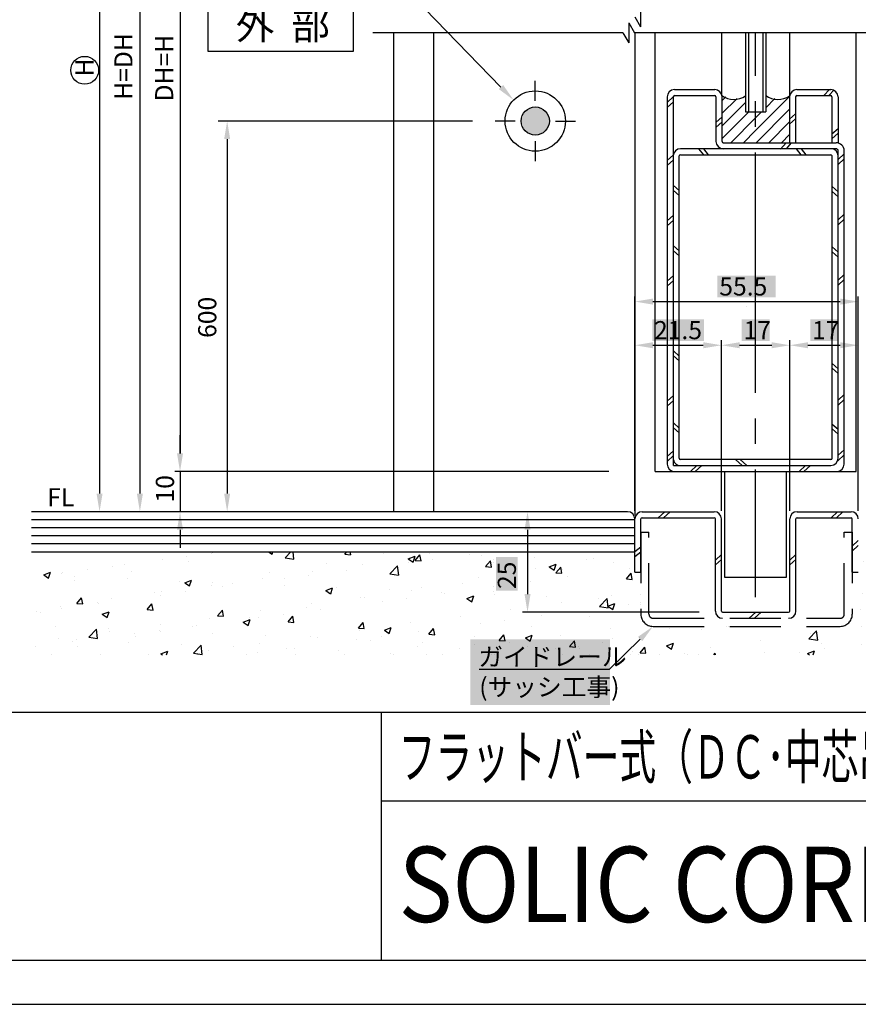
# Model space of a CAD drawing. Extents: x 258 to 1143, y 3008 to 3642.
# Drawn here: x 824 to 1033, y 3008 to 3253 of the extents above; entities that cross this region are included whole.
import ezdxf

# ---------------------------------------------------------------- set-up
doc = ezdxf.new("R2010")
doc.units = 0
doc.header["$PDMODE"] = 3
doc.header["$PDSIZE"] = -100
doc.linetypes.add('CENTER', pattern=[50.8, 31.75, -6.35, 6.35, -6.35])
doc.linetypes.add('DASHED', pattern=[19.05, 12.7, -6.35])
doc.layers.get('DEFPOINTS').update_dxf_attribs({"linetype": 'CONTINUOUS'})
for name, color, linetype in [('HASEN', 3, 'DASHED'), ('HATCH', 7, 'CONTINUOUS'), ('PT', 4, 'CONTINUOUS'), ('SAKUZU1', 7, 'CONTINUOUS'), ('SAKUZU2', 7, 'CONTINUOUS'), ('SAKUZU3', 7, 'CONTINUOUS'), ('SAUNPOUSEN', 6, 'CONTINUOUS'), ('SUNPOUSEN', 6, 'CONTINUOUS'), ('TYUSINSEN', 5, 'CENTER'), ('図面枠', 7, 'CONTINUOUS'), ('細線', 1, 'CONTINUOUS')]:
    doc.layers.add(name, color=color, linetype=linetype)
doc.styles.get("Standard").update_dxf_attribs({"font": 'txt.shx', "bigfont": 'KELF1-K.shx'})
doc.styles.add('ＭＳゴシック', font='msgothic.ttc')
doc.dimstyles.get("Standard").update_dxf_attribs({"dimtxt": 2.5, "dimasz": 2.5, "dimexe": 1.25, "dimexo": 0.625, "dimtad": 1, "dimcen": 2.5, "dimazin": 3, "dimtfac": 1, "dimtmove": 0, "dimatfit": 3})

# ---------------------------------------------------------------- blocks, each defined once
blk = doc.blocks.new('*X1290')
at = {"layer": 'SUNPOUSEN', "color": 7}
for p, q in [((912.5, 3268.55), (870.98, 3268.55)), ((944.06, 3235.98), (912.5, 3268.55))]:
    blk.add_line(p, q, dxfattribs=at)
blk.add_solid([(944.6, 3236.5), (947.2, 3232.75), (943.52, 3235.46)], dxfattribs=at)
blk = doc.blocks.new('*X1316')
at = {"layer": '細線', "color": 7, "linetype": 'CONTINUOUS'}
for p, q in [((998.97, 3232.54), (999.96, 3233.52)), ((998.97, 3229.39), (1002.74, 3233.16)), ((998.97, 3226.25), (1004.83, 3232.11)), ((998.97, 3223.11), (1005.68, 3229.81)), ((1001.15, 3222.14), (1007.33, 3228.32)), ((1004.29, 3222.14), (1007.33, 3225.18))]:
    blk.add_line(p, q, dxfattribs=at)
blk = doc.blocks.new('*X1317')
at = {"layer": '細線', "color": 7, "linetype": 'CONTINUOUS'}
for p, q in [((1007.33, 3225.18), (1015.78, 3233.63)), ((1009.83, 3230.82), (1012.13, 3233.12)), ((1007.33, 3228.32), (1008.82, 3229.81)), ((1007.44, 3222.14), (1015.77, 3230.48)), ((1010.58, 3222.14), (1015.77, 3227.33)), ((1013.72, 3222.14), (1015.77, 3224.19))]:
    blk.add_line(p, q, dxfattribs=at)
blk = doc.blocks.new('*U1318')
at = {"layer": 'SAKUZU1', "color": 7, "linetype": 'CONTINUOUS'}
for points in [[(951.5, 3224.2), (949.75, 3229.59), (951.5, 3230.86)], [(951.5, 3224.2), (951.5, 3230.86), (953.67, 3224.2)], [(953.67, 3224.2), (951.5, 3230.86), (953.67, 3230.86)], [(953.67, 3224.2), (953.67, 3230.86), (955.42, 3225.47)], [(955.42, 3225.47), (953.67, 3230.86), (955.42, 3229.59)], [(949.75, 3225.47), (949.08, 3227.53), (949.75, 3229.59)], [(949.75, 3225.47), (949.75, 3229.59), (951.5, 3224.2)], [(955.42, 3225.47), (955.42, 3229.59), (956.08, 3227.53)]]:
    blk.add_solid(points, dxfattribs=at)
blk = doc.blocks.new('*X1381')
at = {"layer": 'SUNPOUSEN', "color": 18}
blk.add_solid([(981.63, 3178.26), (994.53, 3178.26), (981.63, 3172.85), (994.53, 3172.85)], dxfattribs=at)
at = {"layer": 'SUNPOUSEN', "color": 0, "linetype": 'CONTINUOUS'}
blk.add_text('21.5', height=4.5, dxfattribs=at).set_placement((982.08, 3173.3))
blk = doc.blocks.new('*D358')
at = {"layer": 'DEFPOINTS', "color": 0}
for p in [(998.83, 3171.8), (998.83, 3142.43), (977.33, 3128.63)]:
    blk.add_point(p, dxfattribs=at)
at = {"layer": 'SUNPOUSEN', "color": 0}
for p, q in [((977.33, 3130.63), (977.33, 3173.05)), ((981.83, 3171.8), (994.33, 3171.8)), ((998.83, 3144.43), (998.83, 3173.05))]:
    blk.add_line(p, q, dxfattribs=at)
for points in [[(981.83, 3172.55), (981.83, 3171.05), (977.33, 3171.8)], [(994.33, 3171.05), (994.33, 3172.55), (998.83, 3171.8)]]:
    blk.add_solid(points, dxfattribs=at)
blk.add_blockref('*X1381', (0, 0), dxfattribs=at)
blk = doc.blocks.new('*X1382')
at = {"layer": 'SUNPOUSEN', "color": 18}
blk.add_solid([(1003.88, 3178.25), (1010.78, 3178.25), (1003.88, 3172.85), (1010.78, 3172.85)], dxfattribs=at)
at = {"layer": 'SUNPOUSEN', "color": 0, "linetype": 'CONTINUOUS'}
blk.add_text('17', height=4.5, dxfattribs=at).set_placement((1004.33, 3173.3))
blk = doc.blocks.new('*D359')
at = {"layer": 'DEFPOINTS', "color": 0}
for p in [(1015.83, 3171.8), (998.83, 3128.63), (1015.83, 3128.63)]:
    blk.add_point(p, dxfattribs=at)
at = {"layer": 'SUNPOUSEN', "color": 0}
for p, q in [((998.83, 3130.63), (998.83, 3173.05)), ((1003.33, 3171.8), (1011.33, 3171.8)), ((1015.83, 3130.63), (1015.83, 3173.05))]:
    blk.add_line(p, q, dxfattribs=at)
for points in [[(1003.33, 3172.55), (1003.33, 3171.05), (998.83, 3171.8)], [(1011.33, 3171.05), (1011.33, 3172.55), (1015.83, 3171.8)]]:
    blk.add_solid(points, dxfattribs=at)
blk.add_blockref('*X1382', (0, 0), dxfattribs=at)
blk = doc.blocks.new('*X1384')
at = {"layer": 'SUNPOUSEN', "color": 18}
blk.add_solid([(1020.88, 3178.25), (1027.78, 3178.25), (1020.88, 3172.85), (1027.78, 3172.85)], dxfattribs=at)
at = {"layer": 'SUNPOUSEN', "color": 0, "linetype": 'CONTINUOUS'}
blk.add_text('17', height=4.5, dxfattribs=at).set_placement((1021.33, 3173.3))
blk = doc.blocks.new('*D363')
at = {"layer": 'DEFPOINTS', "color": 0}
for p in [(1032.83, 3171.8), (1015.83, 3142.43), (1032.83, 3128.63)]:
    blk.add_point(p, dxfattribs=at)
at = {"layer": 'SUNPOUSEN', "color": 0}
for p, q in [((1015.83, 3144.43), (1015.83, 3173.05)), ((1020.33, 3171.8), (1028.33, 3171.8)), ((1032.83, 3130.63), (1032.83, 3173.05))]:
    blk.add_line(p, q, dxfattribs=at)
for points in [[(1020.33, 3172.55), (1020.33, 3171.05), (1015.83, 3171.8)], [(1028.33, 3171.05), (1028.33, 3172.55), (1032.83, 3171.8)]]:
    blk.add_solid(points, dxfattribs=at)
blk.add_blockref('*X1384', (0, 0), dxfattribs=at)
blk = doc.blocks.new('*X1385')
at = {"layer": 'SUNPOUSEN', "color": 18}
blk.add_solid([(997.85, 3189.13), (1012.32, 3189.13), (997.85, 3183.71), (1012.32, 3183.71)], dxfattribs=at)
at = {"layer": 'SUNPOUSEN', "color": 0, "linetype": 'CONTINUOUS'}
blk.add_text('55.5', height=4.5, dxfattribs=at).set_placement((998.3, 3184.16))
blk = doc.blocks.new('*D364')
at = {"layer": 'DEFPOINTS', "color": 0}
for p in [(1032.83, 3182.65), (977.33, 3140.43), (1032.83, 3130.63)]:
    blk.add_point(p, dxfattribs=at)
at = {"layer": 'SUNPOUSEN', "color": 0}
for p, q in [((977.33, 3142.43), (977.33, 3183.9)), ((981.83, 3182.65), (1028.33, 3182.65)), ((1032.83, 3132.63), (1032.83, 3183.9))]:
    blk.add_line(p, q, dxfattribs=at)
for points in [[(981.83, 3183.4), (981.83, 3181.9), (977.33, 3182.65)], [(1028.33, 3181.9), (1028.33, 3183.4), (1032.83, 3182.65)]]:
    blk.add_solid(points, dxfattribs=at)
blk.add_blockref('*X1385', (0, 0), dxfattribs=at)
blk = doc.blocks.new('*X1428')
at = {"layer": 'SAUNPOUSEN', "color": 7}
blk.add_solid([(936.41, 3098.71), (971.17, 3098.71), (936.41, 3082.35), (971.17, 3082.35)], dxfattribs=at)
at = {"layer": 'SAUNPOUSEN', "color": 7, "linetype": 'CONTINUOUS'}
for s, p in [('ガイドレール', (938.43, 3092.1)), ('(サッシ工事)', (938.66, 3084.6))]:
    blk.add_text(s, height=4.5, dxfattribs=at).set_placement(p)
blk = doc.blocks.new('*X1353')
at = {"layer": 'SAUNPOUSEN', "color": 7, "linetype": 'BYBLOCK'}
for p, q in [((978.62, 3098.78), (970.92, 3091.2)), ((970.92, 3091.2), (938.66, 3091.2))]:
    blk.add_line(p, q, dxfattribs=at)
at = {"layer": 'SAUNPOUSEN', "color": 7}
blk.add_solid([(978.1, 3099.31), (981.83, 3101.93), (979.15, 3098.24)], dxfattribs=at)
blk.add_blockref('*X1428', (0, 0), dxfattribs=at)
blk = doc.blocks.new('*X1421')
at = {"layer": 'SUNPOUSEN', "color": 18}
blk.add_solid([(942.81, 3110.76), (942.81, 3119.16), (948.22, 3110.76), (948.22, 3119.16)], dxfattribs=at)
at = {"layer": 'SUNPOUSEN', "color": 7, "linetype": 'CONTINUOUS'}
blk.add_text('25', height=4.5, rotation=90, dxfattribs=at).set_placement((947.77, 3111.21))
blk = doc.blocks.new('*D994')
at = {"layer": 'DEFPOINTS', "color": 0}
for p in [(975.53, 3130.43), (950.66, 3105.43), (995.26, 3105.43)]:
    blk.add_point(p, dxfattribs=at)
at = {"layer": 'SUNPOUSEN', "color": 7}
for p, q in [((973.53, 3130.43), (949.41, 3130.43)), ((950.66, 3125.93), (950.66, 3109.93)), ((993.26, 3105.43), (949.41, 3105.43))]:
    blk.add_line(p, q, dxfattribs=at)
for points in [[(951.41, 3125.93), (949.91, 3125.93), (950.66, 3130.43)], [(949.91, 3109.93), (951.41, 3109.93), (950.66, 3105.43)]]:
    blk.add_solid(points, dxfattribs=at)
blk.add_blockref('*X1421', (0, 0), dxfattribs=at)
blk = doc.blocks.new('*D1010')
at = {"layer": 'DEFPOINTS', "color": 0}
for p in [(971.88, 3140.43), (864.33, 3130.43), (915.56, 3130.43)]:
    blk.add_point(p, dxfattribs=at)
at = {"layer": 'SUNPOUSEN', "color": 0}
for p, q in [((864.33, 3144.93), (864.33, 3149.43)), ((969.88, 3140.43), (863.08, 3140.43)), ((864.33, 3140.43), (864.33, 3130.43)), ((913.56, 3130.43), (863.08, 3130.43)), ((864.33, 3125.93), (864.33, 3121.43))]:
    blk.add_line(p, q, dxfattribs=at)
for points in [[(863.58, 3144.93), (865.08, 3144.93), (864.33, 3140.43)], [(865.08, 3125.93), (863.58, 3125.93), (864.33, 3130.43)]]:
    blk.add_solid(points, dxfattribs=at)
at = {"layer": 'SUNPOUSEN', "color": 0, "linetype": 'CONTINUOUS'}
blk.add_text('10', height=4.5, rotation=90, dxfattribs=at).set_placement((862.83, 3132.71))
blk = doc.blocks.new('*D1020')
at = {"layer": 'DEFPOINTS', "color": 0}
for p in [(854.27, 3587.26), (844.34, 3130.43), (854.31, 3130.43)]:
    blk.add_point(p, dxfattribs=at)
at = {"layer": 'SUNPOUSEN', "color": 0}
for p, q in [((844.34, 3582.76), (844.34, 3134.93)), ((852.31, 3130.43), (843.09, 3130.43))]:
    blk.add_line(p, q, dxfattribs=at)
for points in [[(845.09, 3582.76), (843.59, 3582.76), (844.34, 3587.26)], [(843.59, 3134.93), (845.09, 3134.93), (844.34, 3130.43)]]:
    blk.add_solid(points, dxfattribs=at)
at = {"layer": 'SUNPOUSEN', "color": 0, "linetype": 'CONTINUOUS'}
blk.add_text('H', height=4.5, rotation=90, dxfattribs=at).set_placement((842.84, 3238.62))
blk = doc.blocks.new('*D1023')
at = {"layer": 'DEFPOINTS', "color": 0}
for p in [(925.79, 3353.48), (854.36, 3130.44), (915.8, 3130.44)]:
    blk.add_point(p, dxfattribs=at)
at = {"layer": 'SUNPOUSEN', "color": 0}
blk.add_line((854.36, 3348.98), (854.36, 3134.94), dxfattribs=at)
for points in [[(855.11, 3348.98), (853.61, 3348.98), (854.36, 3353.48)], [(853.61, 3134.94), (855.11, 3134.94), (854.36, 3130.44)]]:
    blk.add_solid(points, dxfattribs=at)
at = {"layer": 'SUNPOUSEN', "color": 0, "linetype": 'CONTINUOUS'}
blk.add_text('H=DH', height=4.5, rotation=90, dxfattribs=at).set_placement((852.52, 3232.79))
blk = doc.blocks.new('*D1024')
at = {"layer": 'DEFPOINTS', "color": 0}
for p in [(982.33, 3363.48), (864.33, 3140.43), (972.86, 3140.43)]:
    blk.add_point(p, dxfattribs=at)
at = {"layer": 'SUNPOUSEN', "color": 0}
for p, q in [((980.33, 3363.48), (863.08, 3363.48)), ((864.33, 3358.98), (864.33, 3144.93)), ((970.86, 3140.43), (863.08, 3140.43))]:
    blk.add_line(p, q, dxfattribs=at)
for points in [[(865.08, 3358.98), (863.58, 3358.98), (864.33, 3363.48)], [(863.58, 3144.93), (865.08, 3144.93), (864.33, 3140.43)]]:
    blk.add_solid(points, dxfattribs=at)
at = {"layer": 'SUNPOUSEN', "color": 0, "linetype": 'CONTINUOUS'}
blk.add_text('DH=H', height=4.5, rotation=90, dxfattribs=at).set_placement((862.64, 3232.41))
blk = doc.blocks.new('*X1363')
at = {"layer": 'HATCH', "color": 7, "linetype": 'CONTINUOUS'}
for p, q in [((831.52, 3120.43), (831.52, 3120.43)), ((831.52, 3120.43), (831.52, 3120.43)), ((841.8, 3120.43), (841.8, 3120.43)), ((862.36, 3120.43), (862.36, 3120.43)), ((862.36, 3120.43), (862.36, 3120.43)), ((872.64, 3120.43), (872.64, 3120.43)), ((874.43, 3120.43), (874.43, 3120.43)), ((874.43, 3120.43), (874.43, 3120.43)), ((882.92, 3120.43), (882.92, 3120.43)), ((886.31, 3120.43), (887.2, 3119.83)), ((887.2, 3119.83), (887.4, 3120.43)), ((890.45, 3118.99), (891.83, 3120.42)), ((892.62, 3118.66), (892.42, 3120.42)), ((903.48, 3120.42), (903.48, 3120.42)), ((903.48, 3120.42), (903.48, 3120.42)), ((905.27, 3119.84), (905.75, 3120.42)), ((906.73, 3119.72), (906.59, 3120.42)), ((913.76, 3120.42), (913.76, 3120.42)), ((941.01, 3120.42), (941.01, 3120.42)), ((944.6, 3120.42), (944.6, 3120.42)), ((944.6, 3120.42), (944.6, 3120.42)), ((954.88, 3120.42), (954.88, 3120.42)), ((975.45, 3120.42), (975.45, 3120.42)), ((975.45, 3120.42), (975.45, 3120.42)), ((1044.23, 3122.43), (1045.53, 3122.23)), ((1045.53, 3122.23), (1045.51, 3122.43)), ((1046.65, 3120.7), (1048.35, 3121.36)), ((1046.65, 3120.7), (1047.86, 3119.88)), ((1047.86, 3119.88), (1048.36, 3121.35)), ((1050.05, 3122.43), (1050.05, 3122.43)), ((1050.05, 3122.43), (1050.05, 3122.43)), ((1058.95, 3121.38), (1058.95, 3121.38)), ((1060.33, 3122.43), (1060.33, 3122.43)), ((860.02, 3118.64), (860.02, 3118.64)), ((865.94, 3119.31), (865.94, 3119.31)), ((866.47, 3118.11), (866.47, 3118.11)), ((872.05, 3120.11), (872.05, 3120.11)), ((872.34, 3120.2), (872.34, 3120.2)), ((890.45, 3118.99), (892.62, 3118.66)), ((905.27, 3119.84), (906.72, 3119.72)), ((914.98, 3120.08), (914.98, 3120.08)), ((921.03, 3118.69), (922.74, 3119.35)), ((921.03, 3118.69), (922.24, 3117.88)), ((922.21, 3119.01), (922.21, 3119.01)), ((922.25, 3117.88), (922.74, 3119.35)), ((922.76, 3118.31), (923.93, 3119.72)), ((922.76, 3118.31), (924.21, 3118.19)), ((924.22, 3118.19), (923.93, 3119.71)), ((926.31, 3120.11), (926.31, 3120.11)), ((927.11, 3118.59), (927.11, 3118.59)), ((936.34, 3119.81), (936.34, 3119.81)), ((939.33, 3119.56), (939.33, 3119.56)), ((940.24, 3116.78), (941.42, 3118.19)), ((941.7, 3116.66), (941.42, 3118.18)), ((942.14, 3118.53), (942.14, 3118.53)), ((942.14, 3118.53), (942.14, 3118.53)), ((952.34, 3119.01), (952.34, 3119.01)), ((965.36, 3118.46), (965.36, 3118.46)), ((966.95, 3118.87), (966.95, 3118.87)), ((977.33, 3118.58), (977.33, 3118.58)), ((977.33, 3118.58), (977.33, 3118.58)), ((1034.12, 3118.1), (1034.12, 3118.1)), ((1038.32, 3118.44), (1038.32, 3118.44)), ((1046.64, 3119.81), (1046.64, 3119.81)), ((1051.27, 3118.97), (1051.27, 3118.97)), ((1061.87, 3118.79), (1061.87, 3118.79)), ((841.31, 3116.07), (841.31, 3116.07)), ((847.5, 3116.92), (847.5, 3116.92)), ((850.54, 3117.28), (850.54, 3117.28)), ((852.25, 3115.67), (852.25, 3115.67)), ((897.23, 3115.62), (897.23, 3115.62)), ((900.76, 3117.64), (900.76, 3117.64)), ((905.61, 3115.76), (905.61, 3115.76)), ((909.54, 3117.19), (909.54, 3117.19)), ((916.48, 3114.96), (918.38, 3116.94)), ((918.65, 3114.62), (918.38, 3116.94)), ((921, 3117.79), (921, 3117.79)), ((940.24, 3116.78), (941.7, 3116.66)), ((942.14, 3117.77), (942.14, 3117.77)), ((952.73, 3116.43), (952.73, 3116.43)), ((956.07, 3116.74), (957.78, 3117.4)), ((956.07, 3116.74), (957.29, 3115.92)), ((957.29, 3115.92), (957.78, 3117.4)), ((957.73, 3115.25), (958.91, 3116.65)), ((959.19, 3115.13), (958.91, 3116.65)), ((959.41, 3116), (959.41, 3116)), ((971.93, 3117.72), (971.93, 3117.72)), ((976.07, 3116.26), (976.07, 3116.26)), ((1037.04, 3116.53), (1037.04, 3116.53)), ((1037.24, 3115.54), (1037.24, 3115.54)), ((1046.47, 3116.76), (1046.47, 3116.76)), ((1051.33, 3117.89), (1051.33, 3117.89)), ((1062.02, 3115.84), (1062.02, 3115.84)), ((830.46, 3114.74), (832.16, 3115.39)), ((830.46, 3114.74), (831.67, 3113.92)), ((831.67, 3113.92), (832.17, 3115.39)), ((834.84, 3115.09), (834.84, 3115.09)), ((835.2, 3115.26), (835.2, 3115.26)), ((838.03, 3113.23), (838.03, 3113.23)), ((838.22, 3114.29), (838.22, 3114.29)), ((851.23, 3113.74), (851.23, 3113.74)), ((864.25, 3113.19), (864.25, 3113.19)), ((865.5, 3112.78), (867.21, 3113.44)), ((866.71, 3111.96), (867.21, 3113.44)), ((884.71, 3113.91), (884.71, 3113.91)), ((886.53, 3115.2), (886.53, 3115.2)), ((890.27, 3113.74), (890.27, 3113.74)), ((896.37, 3114.54), (896.37, 3114.54)), ((916.48, 3114.96), (918.64, 3114.62)), ((938.51, 3113.99), (938.51, 3113.99)), ((957.73, 3115.25), (959.19, 3115.13)), ((960.67, 3114.24), (960.67, 3114.24)), ((975.22, 3113.72), (976.4, 3115.12)), ((975.22, 3113.72), (976.68, 3113.6)), ((976.68, 3113.6), (976.4, 3115.12)), ((978.83, 3115.13), (978.83, 3115.13)), ((978.83, 3115.13), (978.83, 3115.13)), ((1043.46, 3115.16), (1043.46, 3115.16)), ((1056.48, 3114.61), (1056.48, 3114.61)), ((1057.11, 3113.62), (1057.11, 3113.62)), ((1058.66, 3113.26), (1058.66, 3113.26)), ((865.5, 3112.78), (866.71, 3111.96)), ((872.04, 3112.08), (872.04, 3112.08)), ((872.31, 3112.76), (872.31, 3112.76)), ((874.87, 3111.71), (874.87, 3111.71)), ((877.27, 3112.64), (877.27, 3112.64)), ((890.28, 3112.09), (890.28, 3112.09)), ((900.54, 3110.83), (902.25, 3111.48)), ((900.54, 3110.83), (901.75, 3110.01)), ((901.76, 3110.01), (902.25, 3111.48)), ((903.3, 3111.54), (903.3, 3111.54)), ((916.32, 3110.99), (916.32, 3110.99)), ((921.91, 3110.9), (921.91, 3110.9)), ((924.29, 3111.55), (924.29, 3111.55)), ((934.43, 3112.61), (934.43, 3112.61)), ((942.14, 3111.8), (942.14, 3111.8)), ((942.14, 3110.64), (942.14, 3110.64)), ((942.14, 3110.64), (942.14, 3110.64)), ((951.43, 3113.02), (951.43, 3113.02)), ((1042.89, 3111.17), (1042.89, 3111.17)), ((1046.34, 3111.7), (1046.34, 3111.7)), ((1061.2, 3110.88), (1062.02, 3111.2)), ((1061.2, 3110.88), (1062.02, 3110.33)), ((1062.02, 3111.08), (1062.02, 3111.08)), ((838.69, 3107.62), (839.87, 3109.02)), ((840.15, 3107.5), (839.87, 3109.02)), ((847.21, 3108.8), (847.21, 3108.8)), ((858.09, 3110.32), (858.09, 3110.32)), ((859.53, 3109.69), (859.53, 3109.69)), ((859.72, 3110.52), (859.72, 3110.52)), ((865.63, 3110.5), (865.63, 3110.5)), ((909.25, 3109.07), (909.25, 3109.07)), ((910.07, 3109.11), (910.07, 3109.11)), ((914.59, 3108.17), (914.59, 3108.17)), ((920.69, 3108.97), (920.69, 3108.97)), ((929.33, 3110.44), (929.33, 3110.44)), ((929.93, 3110.19), (929.93, 3110.19)), ((935.58, 3108.88), (937.29, 3109.53)), ((935.58, 3108.88), (936.8, 3108.06)), ((936.8, 3108.06), (937.29, 3109.53)), ((942.35, 3109.89), (942.35, 3109.89)), ((955.37, 3109.34), (955.37, 3109.34)), ((968.38, 3108.79), (968.38, 3108.79)), ((968.52, 3106.89), (970.42, 3108.87)), ((970.69, 3106.55), (970.42, 3108.86)), ((971.63, 3109.6), (971.63, 3109.6)), ((978.83, 3109.88), (978.83, 3109.88)), ((1033.82, 3109.98), (1033.82, 3109.98)), ((1045.18, 3107.6), (1046.36, 3109)), ((1046.64, 3107.47), (1046.36, 3109)), ((1055.46, 3109.17), (1055.46, 3109.17)), ((1061.56, 3109.97), (1061.56, 3109.97)), ((1062.02, 3110.03), (1062.02, 3110.03)), ((1062.02, 3110.03), (1062.02, 3110.03)), ((1062.02, 3109.11), (1062.02, 3109.11)), ((834.54, 3106.97), (834.54, 3106.97)), ((834.89, 3106.45), (834.89, 3106.45)), ((838.69, 3107.62), (840.15, 3107.5)), ((843.87, 3107.88), (843.87, 3107.88)), ((844.13, 3107.66), (844.13, 3107.66)), ((856.18, 3106.09), (857.36, 3107.49)), ((856.18, 3106.09), (857.64, 3105.97)), ((857.64, 3105.97), (857.36, 3107.49)), ((873.67, 3104.56), (874.84, 3105.96)), ((875.13, 3104.44), (874.85, 3105.96)), ((884.41, 3105.79), (884.41, 3105.79)), ((895.85, 3106.67), (895.85, 3106.67)), ((896.93, 3107.51), (896.93, 3107.51)), ((899.19, 3106.14), (899.19, 3106.14)), ((946.45, 3106.06), (946.45, 3106.06)), ((959.11, 3107.88), (959.11, 3107.88)), ((968.52, 3106.89), (970.69, 3106.55)), ((969.65, 3106.65), (969.65, 3106.65)), ((970.63, 3106.92), (972.33, 3107.58)), ((970.63, 3106.92), (971.84, 3106.11)), ((971.84, 3106.1), (972.34, 3107.58)), ((975.76, 3107.45), (975.76, 3107.45)), ((978.83, 3107.85), (978.83, 3107.85)), ((978.83, 3107.85), (978.83, 3107.85)), ((978.83, 3107.24), (978.83, 3107.24)), ((978.83, 3107.24), (978.83, 3107.24)), ((1033.47, 3106.04), (1033.47, 3106.04)), ((1040.06, 3107.14), (1040.06, 3107.14)), ((1045.18, 3107.6), (1046.64, 3107.48)), ((1062.02, 3107.95), (1062.02, 3107.95)), ((828.79, 3105.65), (828.79, 3105.65)), ((829.65, 3105.44), (829.65, 3105.44)), ((845.01, 3104.92), (846.72, 3105.57)), ((845.01, 3104.92), (846.22, 3104.1)), ((846.23, 3104.1), (846.72, 3105.57)), ((871.74, 3103.96), (871.74, 3103.96)), ((873.67, 3104.56), (875.13, 3104.44)), ((880.05, 3102.96), (881.76, 3103.62)), ((881.27, 3102.15), (881.76, 3103.62)), ((881.63, 3104.23), (881.63, 3104.23)), ((883.85, 3104.12), (883.85, 3104.12)), ((889.96, 3104.93), (889.96, 3104.93)), ((891.16, 3103.03), (892.33, 3104.43)), ((892.62, 3102.9), (892.34, 3104.43)), ((934.13, 3104.5), (934.13, 3104.5)), ((945.02, 3103.4), (945.02, 3103.4)), ((954.25, 3104.62), (954.25, 3104.62)), ((965.94, 3104.32), (965.94, 3104.32)), ((1040.71, 3103.02), (1042.42, 3103.67)), ((1041.93, 3102.2), (1042.42, 3103.67)), ((1046.04, 3103.58), (1046.04, 3103.58)), ((1046.48, 3105.49), (1046.48, 3105.49)), ((1058.36, 3105.14), (1058.36, 3105.14)), ((1059.5, 3104.94), (1059.5, 3104.94)), ((833.47, 3101.83), (833.47, 3101.83)), ((841.64, 3099.28), (843.54, 3101.26)), ((843.81, 3098.94), (843.54, 3101.26)), ((846.48, 3101.28), (846.48, 3101.28)), ((859.22, 3100.88), (859.22, 3100.88)), ((859.43, 3102.4), (859.43, 3102.4)), ((867.41, 3101.79), (867.41, 3101.79)), ((868.45, 3102.09), (868.45, 3102.09)), ((880.05, 3102.96), (881.27, 3102.15)), ((891.16, 3103.03), (892.62, 3102.91)), ((908.65, 3101.5), (909.82, 3102.9)), ((908.65, 3101.5), (910.11, 3101.38)), ((908.95, 3100.95), (908.95, 3100.95)), ((910.11, 3101.37), (909.83, 3102.9)), ((915.1, 3101.01), (916.8, 3101.67)), ((915.1, 3101.01), (916.31, 3100.19)), ((916.31, 3100.19), (916.81, 3101.67)), ((921.61, 3102.78), (921.61, 3102.78)), ((926.14, 3099.97), (927.31, 3101.37)), ((927.6, 3099.84), (927.32, 3101.37)), ((938.91, 3102.6), (938.91, 3102.6)), ((951.72, 3101.88), (951.72, 3101.88)), ((971.34, 3101.48), (971.34, 3101.48)), ((982.2, 3101.93), (982.2, 3101.93)), ((982.2, 3101.93), (982.2, 3101.93)), ((986.01, 3101.41), (986.01, 3101.41)), ((992.49, 3101.93), (992.49, 3101.93)), ((993.98, 3101.07), (993.98, 3101.07)), ((1000.08, 3101.88), (1000.08, 3101.88)), ((1000.49, 3101.93), (1000.49, 3101.93)), ((1000.49, 3101.93), (1000.49, 3101.93)), ((1013.05, 3101.93), (1013.05, 3101.93)), ((1013.05, 3101.93), (1013.05, 3101.93)), ((1020.57, 3098.81), (1022.47, 3100.79)), ((1022.74, 3098.48), (1022.47, 3100.79)), ((1023.33, 3101.93), (1023.33, 3101.93)), ((1033.52, 3101.86), (1033.52, 3101.86)), ((1040.71, 3103.02), (1041.93, 3102.2)), ((1052.2, 3102.64), (1052.2, 3102.64)), ((1062.02, 3101.26), (1062.02, 3101.26)), ((1062.02, 3101.26), (1062.02, 3101.26)), ((834.24, 3098.86), (834.24, 3098.86)), ((838.61, 3098.56), (838.61, 3098.56)), ((841.64, 3099.28), (843.81, 3098.94)), ((846.91, 3100.68), (846.91, 3100.68)), ((853.11, 3100.08), (853.11, 3100.08)), ((853.19, 3099.35), (853.19, 3099.35)), ((859.5, 3100.73), (859.5, 3100.73)), ((872.52, 3100.18), (872.52, 3100.18)), ((885.53, 3099.63), (885.53, 3099.63)), ((896.63, 3099.39), (896.63, 3099.39)), ((898.55, 3099.08), (898.55, 3099.08)), ((908.18, 3098.55), (908.18, 3098.55)), ((911.57, 3098.53), (911.57, 3098.53)), ((914.28, 3099.36), (914.28, 3099.36)), ((923.51, 3100.57), (923.51, 3100.57)), ((926.14, 3099.97), (927.6, 3099.85)), ((937.5, 3099.44), (937.5, 3099.44)), ((943.63, 3098.44), (944.8, 3099.84)), ((943.63, 3098.44), (945.09, 3098.32)), ((945.09, 3098.31), (944.81, 3099.84)), ((950.14, 3099.06), (951.85, 3099.71)), ((950.14, 3099.06), (951.35, 3098.24)), ((951.35, 3098.24), (951.85, 3099.71)), ((958.82, 3099.77), (958.82, 3099.77)), ((971.79, 3098.97), (971.79, 3098.97)), ((978.58, 3099.05), (978.58, 3099.05)), ((1008.54, 3098.47), (1008.54, 3098.47)), ((1020.57, 3098.81), (1022.74, 3098.48)), ((1020.86, 3100.03), (1020.86, 3100.03)), ((1037.98, 3100.2), (1037.98, 3100.2)), ((1049.04, 3099.55), (1049.04, 3099.55)), ((1055.15, 3100.35), (1055.15, 3100.35)), ((1062.02, 3100.06), (1062.02, 3100.06)), ((828.48, 3096.83), (828.48, 3096.83)), ((837.71, 3098.05), (837.71, 3098.05)), ((838.97, 3096.9), (838.97, 3096.9)), ((851.63, 3098.01), (851.63, 3098.01)), ((864.64, 3097.46), (864.64, 3097.46)), ((867.66, 3095.24), (869.56, 3097.22)), ((869.83, 3094.9), (869.56, 3097.22)), ((877.66, 3096.91), (877.66, 3096.91)), ((884.11, 3097.67), (884.11, 3097.67)), ((890.68, 3096.36), (890.68, 3096.36)), ((892.78, 3096.52), (892.78, 3096.52)), ((923.28, 3097), (923.28, 3097)), ((924.58, 3097.98), (924.58, 3097.98)), ((933.84, 3096.38), (933.84, 3096.38)), ((937.6, 3097.43), (937.6, 3097.43)), ((946.15, 3097.94), (946.15, 3097.94)), ((950.62, 3096.88), (950.62, 3096.88)), ((957.56, 3096.53), (957.56, 3096.53)), ((961.12, 3096.91), (962.29, 3098.31)), ((961.12, 3096.91), (962.58, 3096.79)), ((962.58, 3096.78), (962.3, 3098.31)), ((963.24, 3097.03), (963.24, 3097.03)), ((963.63, 3096.33), (963.63, 3096.33)), ((969.34, 3097.83), (969.34, 3097.83)), ((978.61, 3095.38), (979.78, 3096.78)), ((980.07, 3095.25), (979.79, 3096.78)), ((985.18, 3097.11), (986.89, 3097.76)), ((985.18, 3097.11), (986.4, 3096.29)), ((986.4, 3096.29), (986.89, 3097.76)), ((996.02, 3096.76), (996.02, 3096.76)), ((1023.76, 3097.76), (1023.76, 3097.76)), ((1024.41, 3096.31), (1024.41, 3096.31)), ((1033.64, 3097.52), (1033.64, 3097.52)), ((1046.64, 3094.83), (1048.49, 3096.76)), ((1048.72, 3094.83), (1048.5, 3096.76)), ((1058.06, 3097.02), (1058.06, 3097.02)), ((832.31, 3094.83), (832.31, 3094.83)), ((844.46, 3094.83), (844.46, 3094.83)), ((856.61, 3094.83), (856.61, 3094.83)), ((859.57, 3095.1), (861.27, 3095.76)), ((859.57, 3095.1), (859.97, 3094.83)), ((860.97, 3094.83), (861.28, 3095.75)), ((867.66, 3095.24), (869.83, 3094.9)), ((868.77, 3094.83), (868.77, 3094.83)), ((871.45, 3095.84), (871.45, 3095.84)), ((880.92, 3094.83), (880.92, 3094.83)), ((883.54, 3095.31), (883.54, 3095.31)), ((893.07, 3094.83), (893.07, 3094.83)), ((903.69, 3095.81), (903.69, 3095.81)), ((905.23, 3094.83), (905.23, 3094.83)), ((916.71, 3095.26), (916.71, 3095.26)), ((917.38, 3094.83), (917.38, 3094.83)), ((925.65, 3094.83), (925.65, 3094.83)), ((925.65, 3094.83), (925.65, 3094.83)), ((929.53, 3094.83), (929.53, 3094.83)), ((929.53, 3094.83), (929.53, 3094.83)), ((941.69, 3094.83), (941.69, 3094.83)), ((941.69, 3094.83), (941.69, 3094.83)), ((942.53, 3094.83), (942.53, 3094.83)), ((942.53, 3094.83), (942.53, 3094.83)), ((947.84, 3095), (947.84, 3095)), ((953.84, 3094.83), (953.84, 3094.83)), ((953.84, 3094.83), (953.84, 3094.83)), ((959.42, 3094.83), (959.42, 3094.83)), ((965.99, 3094.83), (965.99, 3094.83)), ((965.99, 3094.83), (965.99, 3094.83)), ((976.3, 3094.83), (976.3, 3094.83)), ((976.65, 3095.78), (976.65, 3095.78)), ((978.15, 3094.83), (978.15, 3094.83)), ((978.15, 3094.83), (978.15, 3094.83)), ((978.61, 3095.38), (980.06, 3095.25)), ((983.36, 3094.93), (983.36, 3094.93)), ((989.67, 3095.23), (989.67, 3095.23)), ((990.3, 3094.83), (990.3, 3094.83)), ((990.3, 3094.83), (990.3, 3094.83)), ((993.19, 3094.83), (993.19, 3094.83)), ((996.92, 3094.83), (997.27, 3095.25)), ((997.35, 3094.83), (997.28, 3095.25)), ((1009.54, 3095.32), (1009.54, 3095.32)), ((1018.3, 3095.5), (1018.3, 3095.5)), ((1020.23, 3095.15), (1021.93, 3095.81)), ((1020.23, 3095.15), (1020.7, 3094.83)), ((1021.61, 3094.83), (1021.94, 3095.81)), ((1045.75, 3095.46), (1045.75, 3095.46))]:
    blk.add_line(p, q, dxfattribs=at)

msp = doc.modelspace()

# ---------------------------------------------------------------- linework, layer by layer
at = {"layer": 'HASEN', "color": 7}
for p, q in [((978.834, 3125.327), (980.834, 3125.327)), ((978.834, 3125.327), (978.834, 3104.932)), ((980.834, 3104.932), (980.834, 3125.327)), ((1029.334, 3125.327), (1031.334, 3125.327)), ((1029.334, 3104.932), (1029.334, 3125.327)), ((1031.334, 3125.327), (1031.334, 3104.932)), ((981.834, 3103.932), (1028.334, 3103.932)), ((981.834, 3101.932), (1028.334, 3101.932))]:
    msp.add_line(p, q, dxfattribs=at)
for centre, radius, start, end in [((981.834, 3104.932), 3, 180, 270), ((981.834, 3104.932), 1, 180, 270), ((1028.334, 3104.932), 1, 270, 0), ((1028.334, 3104.932), 3, 270, 0)]:
    msp.add_arc(centre, radius, start, end, dxfattribs=at)
at = {"layer": 'PT'}
msp.add_line((258.378, 3007.984), (1142.778, 3007.984), dxfattribs=at)
at = {"layer": 'SAKUZU1', "color": 7}
for p, q in [((978.753, 3255.969), (978.753, 3250.969)), ((977.334, 3253.469), (978.753, 3250.969)), ((975.791, 3251.969), (977.21, 3249.469)), ((975.791, 3251.969), (975.791, 3246.969)), ((974.372, 3249.469), (912.209, 3249.469)), ((917.334, 3249.469), (917.334, 3130.432)), ((927.334, 3249.469), (927.334, 3130.432)), ((974.372, 3249.469), (975.791, 3246.969)), ((1042.334, 3249.469), (977.21, 3249.469)), ((977.334, 3249.469), (977.334, 3129.591)), ((982.334, 3140.441), (982.334, 3249.469)), ((998.934, 3233.918), (998.934, 3249.469)), ((1004.834, 3249.469), (1004.834, 3229.813)), ((1005.534, 3249.469), (1005.534, 3229.813)), ((1009.134, 3249.469), (1009.134, 3229.813)), ((1009.834, 3249.469), (1009.834, 3229.813)), ((1015.796, 3233.826), (1015.796, 3249.469)), ((1032.334, 3140.432), (1032.334, 3249.469)), ((985.334, 3233.541), (985.334, 3142.241)), ((986.883, 3141.931), (986.883, 3233.541)), ((987.134, 3235.341), (997.174, 3235.341)), ((987.174, 3235.341), (996.974, 3235.341)), ((987.183, 3233.841), (997.174, 3233.841)), ((997.474, 3233.541), (997.474, 3222.441)), ((998.974, 3222.441), (998.974, 3233.541)), ((1015.774, 3233.541), (1015.774, 3222.141)), ((1017.274, 3233.541), (1017.274, 3222.141)), ((1017.574, 3235.341), (1025.998, 3235.341)), ((1017.574, 3233.841), (1025.998, 3233.841)), ((1017.774, 3235.341), (1025.798, 3235.341)), ((1026.298, 3233.541), (1026.298, 3222.141)), ((1027.798, 3233.541), (1027.798, 3222.096)), ((1004.834, 3229.813), (1009.834, 3229.813)), ((999.274, 3222.141), (1027.334, 3222.141)), ((988.334, 3177.6), (988.334, 3218.841)), ((988.634, 3219.141), (1025.994, 3219.141)), ((1027.334, 3220.641), (988.674, 3220.641)), ((1026.334, 3177.6), (1026.334, 3218.841)), ((1027.834, 3143.731), (1027.834, 3220.141)), ((1029.334, 3142.241), (1029.334, 3220.141)), ((988.334, 3143.731), (988.334, 3177.6)), ((1026.334, 3143.731), (1026.334, 3177.6)), ((1029.334, 3142.241), (1029.334, 3177.6)), ((1026.034, 3143.431), (988.634, 3143.431)), ((982.334, 3140.441), (1032.334, 3140.441)), ((986.883, 3141.931), (1026.034, 3141.931)), ((999.634, 3140.432), (999.634, 3114.176)), ((1015.034, 3114.176), (1015.034, 3140.432)), ((975.534, 3130.432), (827.456, 3130.432)), ((938.984, 3130.432), (873.788, 3130.432)), ((979.153, 3130.432), (997.034, 3130.432)), ((1017.634, 3130.432), (1031.034, 3130.432)), ((965.122, 3128.432), (827.456, 3128.432)), ((977.334, 3128.432), (965.122, 3128.432)), ((977.334, 3115.432), (977.334, 3128.632)), ((978.834, 3115.432), (978.834, 3128.632)), ((979.134, 3128.932), (997.034, 3128.932)), ((997.334, 3105.732), (997.334, 3128.632)), ((998.834, 3105.732), (998.834, 3128.632)), ((1015.834, 3105.732), (1015.834, 3128.632)), ((1017.334, 3105.732), (1017.334, 3128.632)), ((1017.634, 3128.932), (1031.034, 3128.932)), ((1031.334, 3115.432), (1031.334, 3128.632)), ((977.334, 3126.432), (827.456, 3126.432)), ((977.334, 3124.432), (827.456, 3124.432)), ((977.334, 3122.432), (827.456, 3122.432)), ((827.456, 3120.432), (977.334, 3120.432)), ((977.334, 3115.432), (978.834, 3115.432)), ((999.634, 3114.176), (1015.034, 3114.176)), ((1031.334, 3115.432), (1032.834, 3115.432)), ((999.134, 3105.432), (1015.534, 3105.432))]:
    msp.add_line(p, q, dxfattribs=at)
for radius in [7.5, 3.5]:
    msp.add_circle((952.584, 3227.532), radius, dxfattribs=at)
for centre, radius, start, end in [((987.134, 3233.541), 1.8, 90, 180), ((987.183, 3233.541), 0.3, 90, 180), ((997.174, 3233.541), 1.8, 0, 90), ((997.174, 3233.541), 0.3, 0, 90), ((1001.948, 3238.124), 5.219, 234.89844, 303.57005), ((1012.849, 3238.124), 5.219, 234.71721, 304.36695), ((1017.574, 3233.541), 1.8, 90, 180), ((1017.574, 3233.541), 0.3, 90, 180), ((1025.998, 3233.541), 1.8, 0, 90), ((999.274, 3222.441), 1.8, 180, 270), ((999.274, 3222.441), 0.3, 180, 270), ((1027.334, 3220.141), 2, 0, 90), ((988.674, 3218.841), 1.8, 90, 180), ((988.634, 3218.841), 0.3, 90, 180), ((1025.96, 3218.761), 0.382, 12.15687, 84.9958), ((1026.034, 3218.841), 1.8, 0, 90), ((1027.334, 3220.141), 0.5, 0, 90), ((988.634, 3143.731), 1.8, 193.36945, 270), ((988.634, 3143.731), 0.3, 180, 270), ((1026.034, 3143.731), 0.3, 270, 0), ((1026.034, 3143.731), 1.8, 270, 0), ((987.134, 3142.241), 1.8, 180, 270), ((1027.534, 3142.241), 1.8, 270, 0), ((975.534, 3128.632), 1.8, 0, 90), ((979.167, 3128.598), 1.834, 90.43982, 178.93813), ((997.034, 3128.632), 1.8, 0, 90), ((1017.634, 3128.632), 1.8, 90, 180), ((1031.034, 3128.632), 1.8, 0, 90), ((979.134, 3128.632), 0.3, 90, 180), ((997.034, 3128.632), 0.3, 0, 90), ((1017.634, 3128.632), 0.3, 90, 180), ((1031.034, 3128.632), 0.3, 0, 90), ((999.134, 3105.732), 0.3, 180, 270), ((1015.534, 3105.732), 0.3, 270, 0)]:
    msp.add_arc(centre, radius, start, end, dxfattribs=at)
at = {"layer": 'SAKUZU2', "color": 7}
for p, q in [((986.874, 3233.524), (985.334, 3232.1)), ((1024.286, 3233.841), (1025.673, 3235.341)), ((1025.516, 3233.841), (1026.75, 3235.176)), ((986.883, 3232.297), (985.334, 3230.866)), ((998.974, 3228.561), (997.474, 3227.174)), ((1015.774, 3227.956), (1017.274, 3229.342)), ((1015.774, 3226.726), (1017.274, 3228.113)), ((998.974, 3227.331), (997.474, 3225.945)), ((1026.298, 3224.331), (1027.795, 3225.715)), ((1026.298, 3223.101), (1027.795, 3224.485)), ((1014.878, 3222.141), (1013.545, 3220.554)), ((1016.135, 3222.141), (1014.899, 3220.593)), ((986.883, 3219.12), (985.334, 3217.689)), ((994.43, 3219.141), (993.258, 3220.641)), ((995.603, 3219.141), (994.488, 3220.641)), ((1018.6, 3219.141), (1017.458, 3220.641)), ((1019.869, 3219.141), (1018.688, 3220.641)), ((1029.334, 3219.353), (1027.834, 3217.966)), ((986.883, 3217.89), (985.334, 3216.459)), ((1029.334, 3218.123), (1027.834, 3216.736)), ((986.883, 3211.503), (988.334, 3210.227)), ((1026.334, 3211.22), (1027.834, 3209.9)), ((986.883, 3210.3), (988.334, 3209.024)), ((1026.334, 3210.017), (1027.834, 3208.698)), ((986.883, 3204.12), (985.334, 3202.689)), ((1029.334, 3204.353), (1027.834, 3202.966)), ((986.883, 3202.89), (985.334, 3201.459)), ((1029.334, 3203.123), (1027.834, 3201.736)), ((986.883, 3196.503), (988.334, 3195.227)), ((986.883, 3195.3), (988.334, 3194.024)), ((1026.334, 3196.22), (1027.834, 3194.9)), ((1026.334, 3195.017), (1027.834, 3193.698)), ((986.883, 3189.12), (985.334, 3187.689)), ((1029.334, 3189.353), (1027.834, 3187.966)), ((986.883, 3187.89), (985.334, 3186.459)), ((1029.334, 3188.123), (1027.834, 3186.736)), ((986.883, 3170.373), (988.334, 3169.097)), ((986.883, 3169.17), (988.334, 3167.894)), ((1026.334, 3167.293), (1027.834, 3165.974)), ((1026.334, 3166.09), (1027.834, 3164.771)), ((1029.334, 3159.553), (1027.834, 3158.166)), ((986.883, 3159.32), (985.334, 3157.889)), ((986.883, 3158.09), (985.334, 3156.659)), ((1029.334, 3158.323), (1027.834, 3156.936)), ((986.883, 3152.503), (988.334, 3151.227)), ((1026.334, 3152.22), (1027.803, 3150.927)), ((986.883, 3151.3), (988.334, 3150.024)), ((1026.334, 3151.017), (1027.834, 3149.698)), ((986.883, 3145.592), (985.334, 3144.161)), ((1029.334, 3145.824), (1027.834, 3144.438)), ((986.883, 3144.362), (985.334, 3142.931)), ((1002.334, 3143.431), (1003.957, 3141.931)), ((1003.512, 3143.431), (1005.135, 3141.931)), ((1029.334, 3144.595), (1027.721, 3143.104)), ((992.752, 3141.931), (991.141, 3140.441)), ((993.931, 3141.931), (992.319, 3140.441)), ((1019.752, 3141.931), (1018.141, 3140.441)), ((1020.931, 3141.931), (1019.319, 3140.441)), ((984.75, 3130.432), (983.127, 3128.932)), ((986.08, 3130.432), (984.458, 3128.932)), ((1027.677, 3130.432), (1026.054, 3128.932)), ((1029.007, 3130.432), (1027.385, 3128.932)), ((1032.834, 3123.262), (1031.334, 3121.875)), ((978.834, 3120.385), (977.334, 3119.184)), ((978.834, 3121.615), (977.353, 3120.432)), ((1032.834, 3122.032), (1031.334, 3120.645)), ((998.834, 3119.798), (997.334, 3118.412)), ((998.834, 3118.568), (997.334, 3117.182)), ((1017.334, 3119.798), (1015.834, 3118.412)), ((1017.334, 3118.568), (1015.834, 3117.182)), ((1007.371, 3105.432), (1005.749, 3103.932)), ((1008.702, 3105.432), (1007.079, 3103.932))]:
    msp.add_line(p, q, dxfattribs=at)
msp.add_arc((1025.998, 3233.541), 0.3, 0, 90, dxfattribs=at)
at = {"layer": 'SAKUZU3', "color": 7}
for p, q in [((871.324, 3244.822), (871.324, 3258.322)), ((871.324, 3244.822), (871.324, 3258.322)), ((907.324, 3258.322), (907.324, 3244.822)), ((907.324, 3258.322), (907.324, 3244.822)), ((907.324, 3244.822), (871.324, 3244.822))]:
    msp.add_line(p, q, dxfattribs=at)
at = {"layer": 'SUNPOUSEN', "color": 7}
for p, q in [((936.984, 3227.532), (873.788, 3227.532)), ((876.038, 3223.032), (876.038, 3134.932))]:
    msp.add_line(p, q, dxfattribs=at)
msp.add_circle((840.655, 3240.152), 3.451, dxfattribs=at)
for points in [[(875.288, 3223.032), (876.788, 3223.032), (876.038, 3227.532)], [(863.579, 3144.932), (865.079, 3144.932), (864.329, 3140.432)], [(875.288, 3134.932), (876.788, 3134.932), (876.038, 3130.432)]]:
    msp.add_solid(points, dxfattribs=at)
at = {"layer": 'TYUSINSEN', "color": 7}
for p, q in [((1007.334, 3187.984), (1007.334, 3249.469)), ((952.584, 3232.532), (952.584, 3237.532)), ((947.584, 3227.532), (942.584, 3227.532)), ((957.584, 3227.532), (962.584, 3227.532)), ((952.584, 3222.532), (952.584, 3217.532)), ((1007.334, 3109.176), (1007.334, 3192.825))]:
    msp.add_line(p, q, dxfattribs=at)
at = {"layer": '図面枠'}
for p, q in [((268.11, 3080.584), (1104.11, 3080.584)), ((914.34, 3080.584), (914.34, 3018.984)), ((914.34, 3058.584), (1104.11, 3058.584))]:
    msp.add_line(p, q, dxfattribs=at)
msp.add_lwpolyline([(268.11, 3018.984), (1104.11, 3018.984), (1104.11, 3630.584), (268.11, 3630.584)], close=True, dxfattribs=at)
at = {"layer": '細線', "color": 7}
msp.add_line((1005.084, 3181.401), (1005.084, 3181.401), dxfattribs=at)
for centre, start, end in [((999.134, 3105.732), 180, 270), ((1015.534, 3105.732), 270, 0)]:
    msp.add_arc(centre, 1.8, start, end, dxfattribs=at)

# ---------------------------------------------------------------- block references
at = {"layer": 'HATCH', "color": 7}
msp.add_blockref('*X1363', (0, 0), dxfattribs=at)
at = {"layer": 'SAKUZU1', "color": 7}
msp.add_blockref('*U1318', (0, 0), dxfattribs=at)
at = {"layer": 'SAUNPOUSEN', "color": 7}
msp.add_blockref('*X1353', (0, 0), dxfattribs=at)
at = {"layer": 'SUNPOUSEN', "color": 7}
msp.add_blockref('*X1290', (0, 0), dxfattribs=at)
at = {"layer": '細線', "color": 7}
for name in ['*X1316', '*X1317']:
    msp.add_blockref(name, (0, 0), dxfattribs=at)

# ---------------------------------------------------------------- texts
at = {"layer": 'HATCH', "style": 'ＭＳゴシック', "width": 0.88}
msp.add_text('SOLIC CORPORATION', height=18.7, dxfattribs=at).set_placement((918.635, 3028.446))
at = {"layer": 'SAKUZU1', "color": 7}
msp.add_text('外  部', height=7, dxfattribs=at).set_placement((878.19, 3247.823))
at = {"layer": 'SUNPOUSEN', "color": 7, "linetype": 'CONTINUOUS'}
msp.add_text('600', height=4.5, rotation=90, dxfattribs=at).set_placement((873.338, 3173.622))
at = {"layer": 'SUNPOUSEN', "color": 7}
msp.add_text('FL', height=4.5, dxfattribs=at).set_placement((831.326, 3131.765))
at = {"layer": '図面枠', "width": 0.62}
msp.add_text('フラットバー式（ＤＣ･中芯吊）納り図', height=10.8, dxfattribs=at).set_placement((918.665, 3064.089))

# ---------------------------------------------------------------- dimensions: what is measured, and where the dimension line sits
at = {"layer": 'SUNPOUSEN', "color": 7}
for base, p1, p2, text, picture, middle in [((844.343, 3130.432), (854.274, 3587.265), (854.306, 3130.432), 'H', '*D1020', (844.343, 3240.115)), ((864.33, 3140.431), (982.334, 3363.479), (972.861, 3140.431), 'DH=H', '*D1024', (864.138, 3240.658)), ((854.359, 3130.435), (925.786, 3353.479), (915.803, 3130.435), 'H=DH', '*D1023', (854.015, 3241.037))]:
    dim = msp.add_linear_dim(base=base, p1=p1, p2=p2, angle=90, text=text, dimstyle='Standard', dxfattribs=at)
    dim.commit()
    dim.dimension.update_dxf_attribs({"geometry": picture, "text_midpoint": middle, "dimtype": 160})
for base, p1, p2, picture, middle in [((1032.834, 3182.651), (977.334, 3140.432), (1032.834, 3130.632), '*D364', (1005.084, 3186.411)), ((998.834, 3171.801), (977.334, 3128.632), (998.834, 3142.432), '*D358', (988.084, 3175.555)), ((1015.834, 3171.801), (998.834, 3128.632), (1015.834, 3128.632), '*D359', (1007.334, 3175.551)), ((1032.834, 3171.801), (1015.834, 3142.432), (1032.834, 3128.632), '*D363', (1024.334, 3175.551))]:
    dim = msp.add_linear_dim(base=base, p1=p1, p2=p2, dimstyle='Standard', dxfattribs=at)
    dim.commit()
    dim.dimension.update_dxf_attribs({"geometry": picture, "text_midpoint": middle})
dim = msp.add_linear_dim(base=(864.33, 3130.432), p1=(971.876, 3140.432), p2=(915.557, 3130.432), angle=90, dimstyle='Standard', dxfattribs=at)
dim.commit()
dim.dimension.update_dxf_attribs({"geometry": '*D1010', "text_midpoint": (860.58, 3135.432)})
dim = msp.add_linear_dim(base=(950.665, 3105.432), p1=(975.534, 3130.432), p2=(995.262, 3105.432), angle=90, dimstyle='Standard', dxfattribs=at)
dim.commit()
dim.dimension.update_dxf_attribs({"geometry": '*D994', "text_midpoint": (949.274, 3114.961), "dimtype": 160})

doc.saveas('drawing.dxf')
